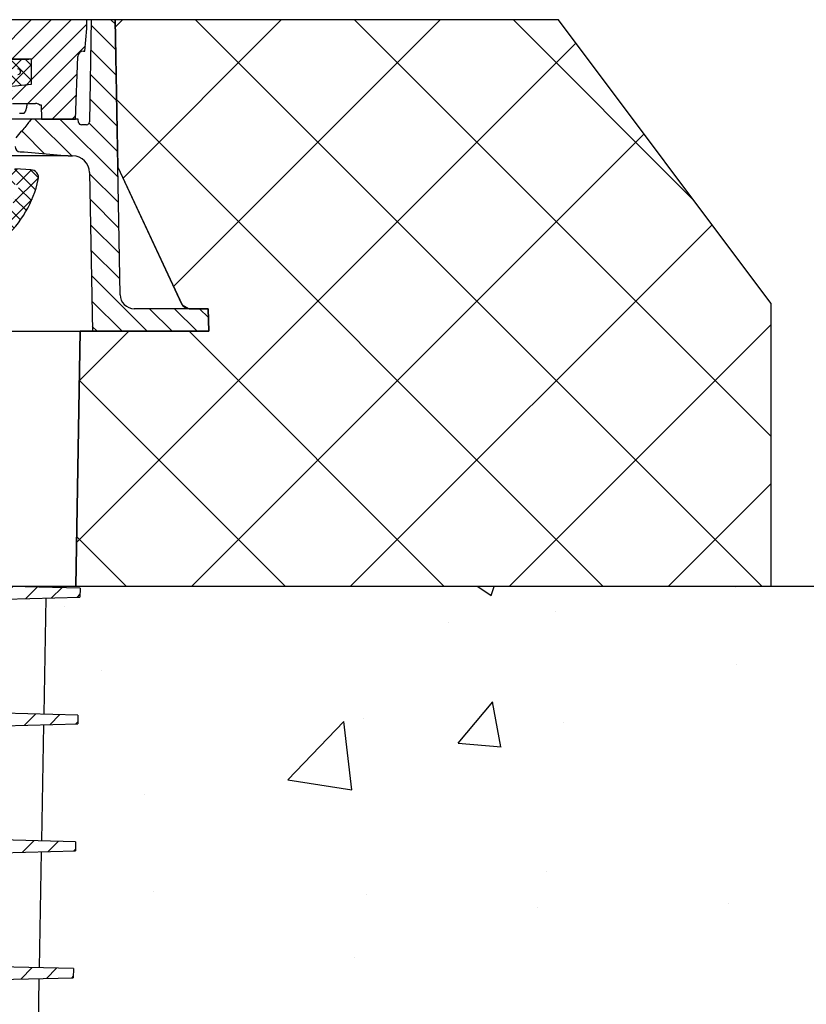
# Model space of a CAD drawing. Units: millimetres. Extents: x -3838 to 33022, y -26876 to -12744.
# Drawn here: x 8124 to 8402, y -23535 to -23187 of the extents above; entities that cross this region are included whole.
import ezdxf

# ---------------------------------------------------------------- set-up
doc = ezdxf.new("R2010")
doc.units = ezdxf.units.MM
doc.header["$LTSCALE"] = 2
doc.layers.get('0').update_dxf_attribs({"color": 10})
for name, color, linetype in [('ACO 160', 10, 'Continuous'), ('ACO 253', 10, 'Continuous'), ('hatch', 10, 'Continuous'), ('P-ANNO-TTLB', 4, 'Continuous'), ('SCHRAFF', 10, 'Continuous'), ('SICHTBAR', 10, 'Continuous')]:
    doc.layers.add(name, color=color, linetype=linetype)

# ---------------------------------------------------------------- blocks, each defined once
blk = doc.blocks.new('A$C7FDA42EA')
at = {"layer": 'SCHRAFF'}
h = blk.add_hatch(dxfattribs=at)
h.set_pattern_fill('ANSI31', color=256, scale=50, style=0)
h.set_pattern_definition([(45, (-1007.5315, -1412.757), (-4.419417, 4.419417), [])])
h.paths.add_polyline_path([(-187.59, 349.5, 0.416772), (-188.11, 349.99), (-218.56, 349.19), (-218.51, 346.07), (-192.02, 345.38), (-191.32, 305.08), (-217.78, 304.39), (-217.72, 301.27), (-191.24, 300.58), (-190.54, 260.3), (-217, 259.61), (-216.94, 256.45), (-190.46, 255.76), (-189.75, 215.52), (-216.22, 214.83), (-216.16, 211.63), (-189.67, 210.94), (-188.97, 170.74), (-215.43, 170.05), (-215.38, 166.81), (-188.89, 166.12), (-188.19, 125.88), (-214.65, 125.19), (-214.6, 122.08), (-188.11, 121.38), (-175.75, 100), (-175.47, 84.3), (-185.62, 84.03), (-185.56, 80.07), (-175.39, 79.8), (-174.77, 44.23), (-184.93, 43.97), (-184.93, 40), (-174.48, 39.73), (-174.48, 38.4), (-173.25, 37.69), (-173.25, 37.39), (-174.75, 36.53), (-174.75, 34.65), (-173.25, 33.78), (-173.25, 33.48), (-174.75, 32.61), (-174.75, 30.73), (-173.25, 29.87), (-173.25, 29.57), (-174.75, 28.7), (-174.75, 26.82), (-173.25, 25.96), (-173.25, 25.66), (-174.75, 24.79), (-174.75, 22.91), (-173.25, 22.04), (-173.25, 21.74), (-174.75, 20.88), (-174.75, 19), (-173.25, 18.13), (-173.25, 17.83), (-174.48, 17.13), (-174.48, 15.26), (-184.43, 15), (-184.43, 11.03), (-174.19, 10.77), (-174, 0), (-169.5, 0), (-171.27, 101.24), (-183.63, 122.63), (-187.53, 346.07)])
h.paths.add_polyline_path([(218.56, 349.19), (188.11, 349.99, 0.416772), (187.59, 349.5), (187.53, 346.07), (183.63, 122.63), (171.27, 101.24), (169.5, 0), (174, 0), (174.19, 10.77), (184.43, 11.03), (184.43, 15), (174.48, 15.26), (174.48, 17.13), (173.25, 17.83), (173.25, 18.13), (174.75, 19), (174.75, 20.88), (173.25, 21.74), (173.25, 22.04), (174.75, 22.91), (174.75, 24.79), (173.25, 25.66), (173.25, 25.96), (174.75, 26.82), (174.75, 28.7), (173.25, 29.57), (173.25, 29.87), (174.75, 30.73), (174.75, 32.61), (173.25, 33.48), (173.25, 33.78), (174.75, 34.65), (174.75, 36.53), (173.25, 37.39), (173.25, 37.69), (174.48, 38.4), (174.48, 39.73), (184.93, 40), (184.93, 43.97), (174.77, 44.23), (175.39, 79.8), (185.56, 80.07), (185.62, 84.03), (175.47, 84.3), (175.75, 100), (188.11, 121.38), (214.6, 122.08), (214.65, 125.19), (188.19, 125.88), (188.89, 166.12), (215.38, 166.81), (215.43, 170.05), (188.97, 170.74), (189.67, 210.94), (216.16, 211.63), (216.22, 214.83), (189.75, 215.52), (190.46, 255.76), (216.94, 256.45), (217, 259.61), (190.54, 260.3), (191.24, 300.58), (217.72, 301.27), (217.78, 304.39), (191.32, 305.08), (192.02, 345.38), (218.51, 346.07)])
at = {"layer": 'SICHTBAR'}
for p, q in [((218.56, 349.19), (188.11, 349.99)), ((218.56, 349.19), (218.51, 346.07)), ((192.02, 345.38), (218.51, 346.07)), ((205.88, 304.7), (206.63, 345.76)), ((217.78, 304.39), (191.32, 305.08)), ((217.78, 304.39), (217.72, 301.27)), ((191.24, 300.58), (217.72, 301.27)), ((205.05, 259.92), (205.81, 300.96)), ((217, 259.61), (190.54, 260.3)), ((217, 259.61), (216.94, 256.45)), ((190.46, 255.76), (216.94, 256.45)), ((204.22, 215.14), (204.98, 256.14)), ((216.22, 214.83), (189.75, 215.52)), ((216.22, 214.83), (216.16, 211.63)), ((189.67, 210.94), (216.16, 211.63)), ((203.39, 170.36), (204.15, 211.32))]:
    blk.add_line(p, q, dxfattribs=at)
blk = doc.blocks.new('A$C513A0366')
at = {"layer": 'SCHRAFF'}
h = blk.add_hatch(dxfattribs=at)
h.set_pattern_fill('ANSI31', color=256, scale=40, style=0)
h.set_pattern_definition([(45, (-691.6714, -887.236), (-3.535534, 3.535534), [])])
h.paths.add_polyline_path([(-192.4, 110.1), (-192.5, 107), (-197.5, 107), (-197.6, 110.1), (-225.62, 110.1), (-225.69, 107), (-230.04, 107), (-230.13, 110.1), (-242.44, 110.1), (-242.44, 96.08, -0.399609), (-264, 77.1), (-264, 70.1, 0.323174), (-233.76, 91.74, -0.306697), (-222.45, 99), (-208.44, 99, -0.411532), (-203.4, 94.04), (-202.23, 27.95, 0.406606), (-199.23, 25), (-199.21, 25), (-194.62, 25, 0.406606), (-191.62, 27.95), (-190.46, 94.04, -0.411532), (-185.41, 99), (-115.93, 99, -0.404026), (-113.93, 97.07), (-113.35, 80.5), (-99.71, 80.5), (-99.4, 80.5), (-99.4, 86.93), (-103.87, 87.32), (-103.87, 96.1), (-93.46, 96.1), (-93.35, 99), (-74.65, 99), (-74.54, 96.1), (-62.57, 96.1), (-62.57, 87.28), (-69.58, 86.67), (-69.58, 80.5), (-69.26, 80.5), (-61.12, 80.5, -0.182676), (-59.8, 80), (-59.17, 80), (-59, 75), (-47, 75), (-46.23, 97.07, -0.404026), (-44.23, 99), (-43.7, 99), (-43, 107), (-43.1, 110), (-70.9, 110), (-71, 107), (-74, 107), (-74.1, 110), (-124.9, 110), (-125, 107), (-128, 107), (-128.1, 110), (-139, 110), (-139, 110.1), (-144, 110.1)])
h = blk.add_hatch(dxfattribs=at)
h.set_pattern_fill('ANSI31', color=256, scale=50, angle=90, style=0)
h.set_pattern_definition([(135, (-691.6714, -887.236), (-4.419417, -4.419417), [])])
edge = h.paths.add_edge_path()
edge.add_line((-33, 110), (-41.5, 110))
edge.add_line((-41.5, 110), (-42.13, 73.98))
edge.add_arc((-43.13, 74), 1, 270, 359, ccw=False)
edge.add_line((-43.13, 73), (-44.95, 73))
edge.add_arc((-44.95, 74), 1, 190, 270, ccw=False)
edge.add_line((-45.94, 73.83), (-46.15, 75))
edge.add_line((-46.15, 75), (-60.07, 75))
edge.add_line((-60.07, 75), (-61.71, 75))
edge.add_ellipse((-61.71, 73), major_axis=(0, 2), ratio=0.991937, start_angle=0, end_angle=50)
edge.add_ellipse((-61.71, 73), major_axis=(-1.62, 1.17), ratio=0.63139, start_angle=352.808, end_angle=360)
edge.add_line((-63.34, 74.17), (-63.61, 73.79))
edge.add_line((-63.61, 73.79), (-63.92, 73.38))
edge.add_line((-63.92, 73.38), (-64.25, 72.95))
edge.add_line((-64.25, 72.95), (-64.6, 72.51))
edge.add_line((-64.6, 72.51), (-64.96, 72.06))
edge.add_line((-64.96, 72.06), (-65.33, 71.6))
edge.add_line((-65.33, 71.6), (-65.71, 71.14))
edge.add_line((-65.71, 71.14), (-66.09, 70.67))
edge.add_ellipse((-64.56, 69.39), major_axis=(-1.54, 1.28), ratio=0.070629, start_angle=354.6928, end_angle=360, ccw=False)
edge.add_line((-66.08, 70.68), (-67.97, 68.41))
edge.add_ellipse((-66.45, 67.12), major_axis=(0, 2), ratio=0.992708, start_angle=50, end_angle=89, ccw=False)
edge.add_line((-68.43, 67.16), (-68.44, 67.03))
edge.add_line((-68.44, 67.03), (-68.41, 65.31))
edge.add_ellipse((-66.43, 65.35), major_axis=(0, -2), ratio=0.992689, start_angle=271, end_angle=355)
edge.add_line((-66.6, 63.36), (-65.15, 63.36))
edge.add_line((-65.15, 63.36), (-49.64, 62))
edge.add_line((-49.64, 62), (-48.06, 62))
edge.add_arc((-48.06, 56), 6, 1, 90, ccw=False)
edge.add_line((-42.06, 56.1), (-41.08, 0))
edge.add_line((-41.08, 0), (0, 0))
edge.add_line((0, 0), (-0.14, 8))
edge.add_line((-0.14, 8), (-26.31, 8))
edge.add_arc((-26.31, 13), 5, 181, 270, ccw=False)
edge.add_line((-31.31, 12.91), (-33, 110))
h = blk.add_hatch(dxfattribs=at)
h.set_pattern_fill('ANSI37', color=256, scale=30, angle=90, style=0)
h.set_pattern_definition([(135, (-691.6714, -887.2362), (-2.65165, -2.65165), []), (225, (-691.6714, -887.2362), (2.65165, -2.65165), [])])
h.paths.add_polyline_path([(-62.57, 96.1), (-103.87, 96.1), (-103.87, 87.32), (-99.4, 86.93), (-99.4, 79.83), (-95.79, 79.83), (-93.61, 38.22, 0.383864), (-88.04, 32.65), (-74.49, 31.94, 0.198903), (-72.41, 32.68, 0.155509), (-60.18, 53.58, 0.464424), (-62.84, 57.09), (-68.25, 57.38, -0.39896), (-73.1, 62.49), (-73.1, 79.83), (-69.58, 79.83), (-69.58, 86.67), (-62.57, 87.28)])
edge = h.paths.add_edge_path(flags=16)
edge.add_ellipse((-67.45, 91.75), major_axis=(0.707, 0.707), ratio=0.999695, start_angle=315.0087, end_angle=404.9913, ccw=False)
edge.add_ellipse((-67.45, 91.72), major_axis=(0.737, -0.676), ratio=0.99972, start_angle=317.508, end_angle=402.492, ccw=False)
edge.add_line((-67.36, 90.73), (-76.54, 89.92))
edge.add_ellipse((-76.45, 88.93), major_axis=(-0.737, 0.676), ratio=0.99972, start_angle=317.508, end_angle=402.492)
edge.add_line((-77.45, 88.93), (-77.45, 60.24))
edge.add_ellipse((-79.45, 61.67), major_axis=(1.22, -1.59), ratio=0.999589, start_angle=307.5114, end_angle=412.4886, ccw=False)
edge.add_line((-79.97, 59.74), (-90, 62.42))
edge.add_ellipse((-88.61, 64.12), major_axis=(-1.55, -1.26), ratio=0.999767, start_angle=324.0063, end_angle=395.9937, ccw=False)
edge.add_line((-90.61, 64.02), (-91.93, 89.28))
edge.add_ellipse((-92.93, 89.23), major_axis=(0.72, 0.695), ratio=0.999733, start_angle=319.0076, end_angle=400.9924)
edge.add_line((-92.84, 90.22), (-99.87, 90.84))
edge.add_ellipse((-98.52, 91.75), major_axis=(1, 0.034), ratio=0.999673, start_angle=88.0909, end_angle=179.5375, ccw=False)
edge.add_line((-99.12, 92.75), (-66.86, 92.75))
edge = h.paths.add_edge_path(flags=16)
edge.add_line((-67.41, 51.63), (-66.9, 49.88))
edge.add_arc((-99.09, 62.32), 34.51, 311.3001, 338.8855, ccw=False)
edge.add_line((-76.32, 36.39), (-88.47, 37.03))
edge.add_ellipse((-87.29, 38.97), major_axis=(-1.41, -1.41), ratio=0.999724, start_angle=318.0079, end_angle=401.9921, ccw=False)
edge.add_line((-89.29, 38.86), (-90.21, 56.49))
edge.add_ellipse((-88.14, 55.11), major_axis=(-1.26, 1.55), ratio=0.999559, start_angle=306.012, end_angle=413.988, ccw=False)
edge.add_line((-87.62, 57.04), (-67.41, 51.63))
at = {"layer": 'SICHTBAR'}
for p, q in [((-43.1, 110), (-70.9, 110)), ((-41.5, 110), (-43.1, 110)), ((-43, 107), (-43.1, 110)), ((-41.5, 110), (-42.13, 73.98)), ((-33, 110), (-41.5, 110)), ((-31.31, 12.91), (-33, 110)), ((-43.7, 99), (-43, 107)), ((-44.23, 99), (-43.7, 99)), ((-62.57, 96.1), (-103.87, 96.1)), ((-74.54, 96.1), (-63.53, 96.1)), ((-62.57, 87.28), (-62.57, 96.1)), ((-47, 75), (-46.23, 97.07)), ((-66.45, 91.75), (-66.45, 91.72)), ((-69.58, 86.67), (-62.57, 87.28)), ((-69.26, 80.5), (-61.12, 80.5)), ((-66.66, 77.02), (-65.47, 77.02)), ((-59.8, 80), (-59.17, 80)), ((-59.17, 80), (-59, 75)), ((-61.71, 75), (-73.1, 75)), ((-60.07, 75), (-61.71, 75)), ((-46.15, 75), (-60.07, 75)), ((-59, 75), (-47, 75)), ((-45.94, 73.83), (-46.15, 75)), ((-67.97, 68.41), (-66.08, 70.68)), ((-43.13, 73), (-44.95, 73)), ((-66.6, 63.36), (-65.15, 63.36)), ((-65.15, 63.36), (-49.64, 62)), ((-49.64, 62), (-73.08, 62)), ((-49.64, 62), (-48.06, 62)), ((-62.84, 57.09), (-68.25, 57.38)), ((-42.06, 56.1), (-41.08, 0)), ((-32.09, 58.04), (-9.57, 9.73)), ((-0.14, 8), (-26.31, 8)), ((0, 0), (-0.14, 8)), ((-486.92, 0), (-41.08, 0)), ((-41.08, 0), (0, 0))]:
    blk.add_line(p, q, dxfattribs=at)
at = {"layer": 'SICHTBAR', "flags": 128}
for points in [[(-64.98, 77.32), (-64.93, 77.39), (-64.88, 77.46), (-64.83, 77.53), (-64.78, 77.62), (-64.73, 77.71), (-64.68, 77.81), (-64.64, 77.91), (-64.59, 78.03), (-64.55, 78.14), (-64.51, 78.27), (-64.47, 78.4), (-64.43, 78.53), (-64.39, 78.67), (-64.35, 78.82), (-64.32, 78.97), (-64.28, 79.12), (-64.25, 79.28), (-64.22, 79.44), (-64.19, 79.61), (-64.16, 79.78), (-64.13, 79.96), (-64.1, 80.14), (-64.08, 80.32), (-64.05, 80.5)], [(-66.78, 77.04), (-66.76, 77.03), (-66.73, 77.03), (-66.71, 77.02), (-66.69, 77.02), (-66.66, 77.02)], [(-65.47, 77.02), (-65.45, 77.02), (-65.43, 77.02), (-65.41, 77.03), (-65.38, 77.03), (-65.36, 77.04), (-65.34, 77.04), (-65.32, 77.05), (-65.3, 77.06), (-65.28, 77.07), (-65.26, 77.08), (-65.24, 77.09), (-65.22, 77.11), (-65.2, 77.12), (-65.18, 77.14), (-65.16, 77.15), (-65.14, 77.17), (-65.12, 77.18), (-65.1, 77.2), (-65.08, 77.22), (-65.06, 77.24), (-65.04, 77.26), (-65.02, 77.28), (-65, 77.3), (-64.98, 77.32)], [(-63.34, 74.17), (-63.61, 73.79), (-63.92, 73.38), (-64.25, 72.95), (-64.6, 72.51), (-64.96, 72.06), (-65.33, 71.6), (-65.71, 71.14), (-66.09, 70.67)], [(-9.57, 9.73), (-9.36, 9.36), (-9.11, 9.02), (-8.8, 8.72), (-8.46, 8.47), (-8.09, 8.27), (-7.69, 8.12), (-7.27, 8.03), (-6.85, 8)]]:
    blk.add_lwpolyline(points, dxfattribs=at)
at = {"layer": 'SICHTBAR'}
for centre, radius, start, end in [((-44.23, 97), 2, 90, 178), ((-61.12, 78.5), 2, 48.5904, 90), ((-44.95, 74), 1, 190, 270), ((-43.13, 74), 1, 270, 359), ((-48.06, 56), 6, 1, 90), ((-62.99, 54.22), 2.88, 347.3548, 87), ((-99.09, 62.32), 39.88, 311.998, 347.3548), ((-26.31, 13), 5, 181, 270)]:
    blk.add_arc(centre, radius, start, end, dxfattribs=at)
for centre, major_axis, ratio, start_param, end_param in [((-67.45, 91.75), (0.707, 0.707), 0.999695, 5.497939, 7.068431), ((-67.45, 91.72), (0.737, -0.676), 0.99972, 5.54156, 7.024811), ((-61.71, 73), (-1.62, 1.17), 0.63139, 6.157661, 6.283185), ((-61.71, 73), (0, 2), 0.991937, 0, 0.872665), ((-64.56, 69.39), (-1.54, 1.28), 0.070629, 6.190558, 6.283185), ((-66.43, 65.35), (0, -2), 0.992689, 4.729842, 6.195919), ((-66.43, 65.35), (-0.18, -1.99), 0.131538, 0, 0.010612)]:
    blk.add_ellipse(centre, major_axis=major_axis, ratio=ratio, start_param=start_param, end_param=end_param, dxfattribs=at)
blk = doc.blocks.new('A$C075917C0')
at = {"layer": 'ACO 253'}
h = blk.add_hatch(dxfattribs=at)
h.set_pattern_fill('ANSI37', color=256, scale=12.5, style=0)
h.set_pattern_definition([(45, (-12734.272, 11651.876), (-28.0633, 28.0633), []), (135, (-12734.272, 11651.876), (-28.0633, -28.0633), [])])
h.paths.add_polyline_path([(-823.51, 146.32), (-822.65, 199.9), (-975.14, 199.9), (-1050.14, 99.9), (-1050.14, -0.1), (-804.58, -0.1), (-806.15, 89.9), (-851.57, 89.9), (-851.43, 97.99), (-846.5, 97.9)])
h.paths.add_polyline_path([(-200, 199.9), (-356.57, 199.9), (-355.66, 147.94), (-332.93, 99.26), (-330.42, 97.9), (-323.71, 97.9), (-323.57, 89.9), (-368.99, 89.9), (-370.56, -0.1), (-125, -0.1), (-125, 99.9)])
blk.add_line((-125, 99.9), (-125, 0), dxfattribs=at)
for points in [[(-125, 99.9), (-200, 199.9), (-975.14, 199.9), (-1050.14, 99.9)], [(-356.57, 199.9), (-355.66, 147.94), (-332.93, 99.26), (-330.42, 97.9), (-323.71, 97.9), (-323.57, 89.9), (-368.99, 89.9), (-370.56, -0.1)], [(-370.56, -0.1), (-368.99, 89.9)], [(-1050.14, -0.1), (-125, -0.1)]]:
    blk.add_lwpolyline(points, dxfattribs=at)
blk.add_blockref('A$C513A0366', (-323.57, 89.9))

msp = doc.modelspace()

# ---------------------------------------------------------------- hatches: boundary and pattern name
at = {"layer": 'hatch'}
h = msp.add_hatch(dxfattribs=at)
h.set_pattern_fill('EARTH', color=256, scale=10)
edge = h.paths.add_edge_path()
edge.add_line((10209.407, -24844.458), (9350.183, -24842.298))
edge.add_line((9350.183, -24842.298), (9277.6, -24914.882))
edge.add_line((9277.6, -24914.882), (-1047.788, -24916.272))
edge.add_line((-1047.788, -24916.272), (-1047.788, -24188.272))
edge.add_line((-1047.788, -24188.272), (-1755.27, -23387.576))
edge.add_line((-1755.27, -23387.576), (-2430.05, -23387.576))
edge.add_line((-2430.05, -23387.576), (-2430.05, -23487.576))
edge.add_line((-2430.05, -23487.576), (-1796.679, -23487.576))
edge.add_line((-1796.679, -23487.576), (-1147.788, -24229.704))
edge.add_line((-1147.788, -24229.704), (-1147.788, -25016.272))
edge.add_line((-1147.788, -25016.272), (9318.872, -25015.031))
edge.add_line((9318.872, -25015.031), (9391.605, -24942.298))
edge.add_line((9391.605, -24942.298), (10209.971, -24942.298))
edge.add_line((10209.971, -24942.298), (10209.948, -24847.716))
h = msp.add_hatch(dxfattribs=at)
h.set_pattern_fill('AR-CONC', color=256)
h.set_pattern_definition([(50, (-4e-12, -914), (182.1847, -15.9391), [19.05, -209.55]), (355, (-4e-12, -914), (-35.2434, 191.0568), [15.24, -167.6406]), (100.45144, (15.18, -915.33), (146.9412, 175.1178), [16.19, -178.0902]), (46.1842, (-4e-12, -863.2), (271.079, -42.0423), [28.575, -314.325]), (96.6356, (22.6, -866.7), (237.404, 247.426), [24.285, -267.1356]), (351.1842, (-4e-12, -863.2), (237.404, 247.426), [22.86, -251.4597]), (21, (25.4, -875.9), (151.6144, -102.2652), [19.05, -209.55]), (326, (25.4, -875.9), (61.802, 184.188), [15.24, -167.64]), (71.45144, (38.03, -884.42), (213.4164, 81.9228), [16.19, -178.09]), (37.5, (-4e-12, -914), (3.0886, 84.55504), [0, -165.608, 0, -170.18, 0, -168.275]), (7.5, (-4e-12, -914), (66.81966, 100.18057), [0, -97.028, 0, -161.798, 0, -64.135]), (327.5, (-56.64, -914), (135.5906, -5.72874), [0, -63.5, 0, -198.12, 0, -262.89]), (317.5, (-82.04, -914), (148.1292, 25.4265), [0, -82.55, 0, -131.572, 0, -186.69])])
h.paths.add_polyline_path([(8131.841, -23387.576), (8131.288, -24188.272), (9182.541, -24188.272), (9182.541, -24363.584), (10210.367, -24363.584), (10209.098, -23389.913)])

# ---------------------------------------------------------------- linework, layer by layer
at = {"layer": 'ACO 253'}
msp.add_lwpolyline([(-1755.27, -23387.576), (10741.782, -23387.576)], dxfattribs=at)

# ---------------------------------------------------------------- block references
at = {"layer": 'ACO 160'}
msp.add_blockref('A$C075917C0', (8514.053, -23387.476), dxfattribs=at)
at = {"layer": 'P-ANNO-TTLB'}
msp.add_blockref('A$C7FDA42EA', (7926.482, -23737.563), dxfattribs=at)

doc.saveas('drawing.dxf')
